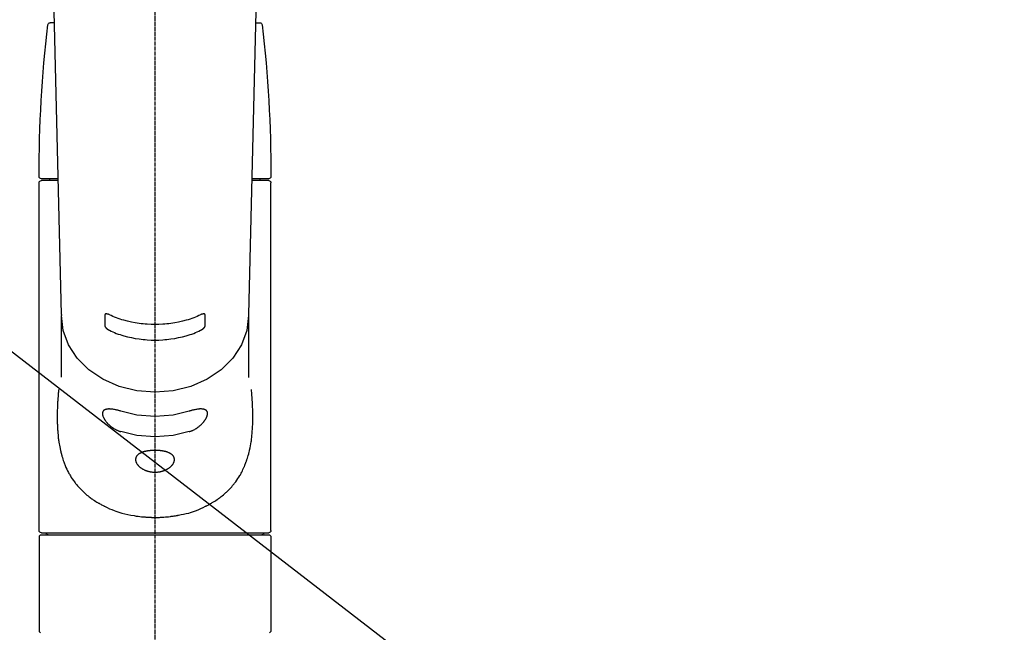
# Model space of a CAD drawing. Units: millimetres. Extents: x -109 to 26472, y -120 to 8847.
# Drawn here: x 16711 to 16932, y 2947 to 3084 of the extents above; entities that cross this region are included whole.
import ezdxf

# ---------------------------------------------------------------- set-up
doc = ezdxf.new("R2010")
doc.units = ezdxf.units.MM
doc.linetypes.add('CENTER2', pattern=[1.125, 0.75, -0.125, 0.125, -0.125])
doc.layers.add('150-機器', color=8, linetype='Continuous')
doc.layers.add('160-文字', color=254, linetype='Continuous')
doc.styles.add('KH001', font='txt')
doc.dimstyles.new('KH1xx030', dxfattribs={"dimscale": 30, "dimtxt": 2, "dimasz": 0.6, "dimexe": 0.3, "dimexo": 1.2, "dimgap": 0.5, "dimtad": 3, "dimdec": 1, "dimdsep": 46, "dimlunit": 6, "dimtxsty": 'KH001', "dimblk": 'DOT', "dimcen": 1, "dimdle": 1, "dimclrd": 256, "dimclre": 256, "dimclrt": 256, "dimadec": 0, "dimazin": 0, "dimtfac": 1, "dimtdec": 1, "dimtix": 1, "dimtmove": 2, "dimatfit": 3, "dimldrblk": 'CLOSEDBLANK', "dimfxl": 1, "dimtolj": 1, "dimtzin": 0, "dimlwd": -1, "dimlwe": -1, "dimarcsym": 0})

# ---------------------------------------------------------------- blocks, each defined once
blk = doc.blocks.new('F402_S')
at = {"layer": '150-機器', "color": 161, "linetype": 'CENTER2'}
blk.add_line((0, -72.08), (0, 259.91), dxfattribs=at)
at = {"layer": '150-機器', "color": 13, "linetype": 'Continuous'}
for p, q in [((-22.94, 156.05), (-20.95, 71.25)), ((20.95, 71.25), (22.94, 156.05)), ((-22.48, 136.54), (-23.49, 136.54)), ((22.48, 136.54), (23.49, 136.54)), ((-25.43, 101.63), (-21.69, 101.63)), ((-23.54, 101.23), (-23.54, 101.63)), ((21.69, 101.63), (25.43, 101.63)), ((23.54, 101.23), (23.54, 101.63)), ((-25.93, 22.94), (-25.93, 100.73)), ((-25.43, 101.23), (-21.68, 101.23)), ((21.68, 101.23), (25.43, 101.23)), ((25.93, 22.94), (25.93, 100.73)), ((-20.95, 71.27), (-20.94, 71.14)), ((-20.94, 71.04), (-20.94, 57.14)), ((20.95, 71.27), (20.94, 71.04)), ((20.94, 57.24), (20.94, 71.04)), ((25.43, 22.44), (-25.43, 22.44)), ((-25.93, 21.64), (-25.63, 21.94)), ((-25.93, 21.64), (-25.93, 0.3)), ((0, 21.94), (-25.63, 21.94)), ((25.63, 21.94), (0, 21.94)), ((25.63, 21.94), (25.93, 21.64)), ((25.93, 21.64), (25.93, 11.47)), ((25.93, 11.47), (25.93, 0.3)), ((-25.63, 0), (-25.93, 0.3)), ((25.93, 0.3), (25.63, 0))]:
    blk.add_line(p, q, dxfattribs=at)
for points in [[(-20.94, 71.04), (-20.94, 71.04), (-20.54, 67.69), (-19.35, 64.47), (-17.41, 61.5), (-14.81, 58.9), (-11.64, 56.77), (-8.02, 55.18), (-4.09, 54.21), (0, 53.88), (4.09, 54.21), (8.02, 55.18), (11.64, 56.77), (14.81, 58.9), (17.41, 61.5), (19.35, 64.47), (20.54, 67.69), (20.94, 71.04)], [(-11.23, 71.15), (-11.23, 71.15), (-11.23, 71.16), (-11.23, 71.16), (-11.23, 71.16), (-11.23, 71.17), (-11.23, 71.18), (-11.23, 71.18), (-11.23, 71.19), (-11.23, 71.2), (-11.23, 71.21), (-11.23, 71.22), (-11.22, 71.22), (-11.22, 71.23), (-11.22, 71.24), (-11.21, 71.25), (-11.21, 71.26), (-11.2, 71.27), (-11.2, 71.28), (-11.19, 71.29), (-11.18, 71.3), (-11.17, 71.31), (-11.16, 71.32), (-11.15, 71.34), (-11.13, 71.35), (-11.11, 71.36), (-11.09, 71.37), (-11.07, 71.38), (-11.05, 71.39), (-11.01, 71.39), (-10.98, 71.4), (-10.94, 71.4), (-10.91, 71.4), (-10.87, 71.4), (-10.83, 71.4), (-10.79, 71.4), (-10.75, 71.39), (-10.71, 71.38), (-10.67, 71.38), (-10.62, 71.37), (-10.58, 71.36), (-10.54, 71.34), (-10.51, 71.33), (-10.47, 71.32), (-10.43, 71.31), (-10.4, 71.3), (-10.37, 71.29), (-10.34, 71.27), (-10.31, 71.26), (-10.29, 71.26), (-10.27, 71.25), (-10.26, 71.24), (-10.24, 71.23), (-10.24, 71.23), (-10.23, 71.23), (-10.22, 71.22), (-10.21, 71.22)], [(-11.23, 68.8), (-11.23, 69), (-11.23, 69.19), (-11.23, 69.39), (-11.23, 69.58), (-11.23, 69.78), (-11.23, 69.98), (-11.23, 70.17), (-11.23, 70.37), (-11.23, 70.56), (-11.23, 70.76), (-11.23, 70.95), (-11.23, 71.15)], [(-10.21, 71.22), (-9.83, 71.04), (-9.44, 70.86), (-9.05, 70.69), (-8.65, 70.52), (-8.24, 70.37), (-7.83, 70.23), (-7.41, 70.11), (-6.99, 69.99), (-6.14, 69.77), (-5.28, 69.57), (-4.42, 69.4), (-3.55, 69.27), (-3.11, 69.21), (-2.66, 69.16), (-2.22, 69.12), (-1.78, 69.09), (-0.89, 69.04), (0, 69.03), (0.89, 69.04), (1.78, 69.09), (2.22, 69.12), (2.66, 69.16), (3.11, 69.21), (3.55, 69.27), (4.42, 69.4), (5.28, 69.57), (6.14, 69.77), (6.99, 69.99), (7.41, 70.11), (7.83, 70.23), (8.24, 70.37), (8.65, 70.52), (9.05, 70.69), (9.44, 70.86), (9.83, 71.04), (10.21, 71.22)], [(10.21, 71.22), (10.22, 71.22), (10.23, 71.23), (10.24, 71.23), (10.24, 71.23), (10.26, 71.24), (10.28, 71.25), (10.29, 71.26), (10.31, 71.26), (10.34, 71.27), (10.37, 71.29), (10.4, 71.3), (10.43, 71.31), (10.47, 71.32), (10.51, 71.33), (10.54, 71.34), (10.58, 71.36), (10.63, 71.37), (10.67, 71.38), (10.71, 71.38), (10.75, 71.39), (10.79, 71.39), (10.83, 71.4), (10.87, 71.4), (10.91, 71.4), (10.94, 71.4), (10.98, 71.4), (11.01, 71.39), (11.04, 71.39), (11.07, 71.38), (11.09, 71.37), (11.11, 71.36), (11.13, 71.35), (11.15, 71.34), (11.16, 71.33), (11.17, 71.31), (11.18, 71.3), (11.19, 71.29), (11.2, 71.28), (11.21, 71.27), (11.21, 71.26), (11.22, 71.25), (11.22, 71.23), (11.23, 71.22), (11.23, 71.21), (11.23, 71.2), (11.23, 71.19), (11.23, 71.18), (11.23, 71.17), (11.23, 71.16), (11.23, 71.16), (11.23, 71.15), (11.23, 71.15)], [(11.23, 71.15), (11.23, 70.95), (11.23, 70.76), (11.23, 70.56), (11.23, 70.37), (11.23, 70.17), (11.23, 69.98), (11.23, 69.78), (11.23, 69.58), (11.23, 69.39), (11.23, 69.19), (11.23, 69), (11.23, 68.8)], [(-10.21, 67.75), (-10.22, 67.76), (-10.23, 67.76), (-10.24, 67.76), (-10.24, 67.77), (-10.26, 67.77), (-10.28, 67.78), (-10.29, 67.79), (-10.31, 67.8), (-10.34, 67.81), (-10.37, 67.83), (-10.4, 67.85), (-10.43, 67.86), (-10.47, 67.89), (-10.51, 67.91), (-10.55, 67.93), (-10.58, 67.96), (-10.63, 67.99), (-10.67, 68.02), (-10.71, 68.05), (-10.75, 68.09), (-10.79, 68.12), (-10.83, 68.15), (-10.87, 68.19), (-10.91, 68.23), (-10.95, 68.26), (-10.98, 68.3), (-11.01, 68.34), (-11.04, 68.37), (-11.07, 68.41), (-11.09, 68.44), (-11.11, 68.47), (-11.13, 68.5), (-11.15, 68.53), (-11.16, 68.55), (-11.17, 68.57), (-11.18, 68.6), (-11.19, 68.62), (-11.2, 68.64), (-11.21, 68.65), (-11.21, 68.67), (-11.22, 68.69), (-11.22, 68.71), (-11.23, 68.72), (-11.23, 68.74), (-11.23, 68.75), (-11.23, 68.76), (-11.23, 68.77), (-11.23, 68.78), (-11.23, 68.79), (-11.23, 68.79), (-11.23, 68.8), (-11.23, 68.8)], [(11.23, 68.8), (11.23, 68.8), (11.23, 68.8), (11.23, 68.79), (11.23, 68.79), (11.23, 68.78), (11.23, 68.78), (11.23, 68.77), (11.23, 68.76), (11.23, 68.75), (11.23, 68.74), (11.23, 68.73), (11.22, 68.72), (11.22, 68.7), (11.22, 68.69), (11.21, 68.68), (11.21, 68.66), (11.2, 68.65), (11.2, 68.63), (11.19, 68.62), (11.18, 68.6), (11.17, 68.57), (11.16, 68.55), (11.15, 68.53), (11.13, 68.5), (11.11, 68.47), (11.09, 68.44), (11.07, 68.41), (11.05, 68.37), (11.01, 68.34), (10.98, 68.3), (10.95, 68.26), (10.91, 68.23), (10.87, 68.19), (10.83, 68.15), (10.8, 68.12), (10.75, 68.09), (10.71, 68.05), (10.67, 68.02), (10.63, 67.99), (10.58, 67.96), (10.55, 67.93), (10.51, 67.91), (10.47, 67.89), (10.43, 67.86), (10.4, 67.85), (10.37, 67.83), (10.34, 67.81), (10.31, 67.8), (10.29, 67.79), (10.28, 67.78), (10.26, 67.77), (10.24, 67.77), (10.24, 67.76), (10.23, 67.76), (10.22, 67.76), (10.21, 67.75)], [(10.21, 67.75), (9.83, 67.57), (9.44, 67.39), (9.05, 67.21), (8.66, 67.05), (8.25, 66.9), (7.83, 66.76), (7.41, 66.63), (6.99, 66.51), (6.14, 66.29), (5.28, 66.09), (4.42, 65.93), (3.55, 65.79), (3.11, 65.73), (2.67, 65.68), (2.22, 65.64), (1.78, 65.61), (0.89, 65.56), (0, 65.55), (-0.89, 65.56), (-1.78, 65.61), (-2.22, 65.64), (-2.67, 65.68), (-3.11, 65.73), (-3.55, 65.79), (-4.42, 65.93), (-5.28, 66.09), (-6.14, 66.29), (-6.99, 66.51), (-7.41, 66.63), (-7.83, 66.76), (-8.25, 66.9), (-8.66, 67.05), (-9.05, 67.21), (-9.44, 67.39), (-9.83, 67.57), (-10.21, 67.75)], [(21.55, 54.47), (21.57, 54.36), (21.58, 54.26), (21.59, 54.15), (21.6, 54.04), (21.61, 53.93), (21.62, 53.82), (21.63, 53.71), (21.64, 53.61), (21.67, 53.26), (21.7, 52.91), (21.73, 52.57), (21.75, 52.22), (21.77, 51.98), (21.78, 51.74), (21.8, 51.51), (21.81, 51.27), (21.83, 50.79), (21.85, 50.31), (21.87, 49.83), (21.88, 49.36), (21.88, 49.12), (21.89, 48.88), (21.89, 48.64), (21.89, 48.4), (21.89, 48.04), (21.88, 47.68), (21.87, 47.31), (21.86, 46.95), (21.86, 46.83), (21.85, 46.71), (21.85, 46.59), (21.84, 46.47), (21.83, 46.23), (21.82, 45.99), (21.81, 45.76), (21.79, 45.52), (21.78, 45.4), (21.77, 45.28), (21.77, 45.16), (21.76, 45.04), (21.73, 44.69), (21.7, 44.33), (21.66, 43.98), (21.63, 43.63), (21.6, 43.39), (21.57, 43.16), (21.54, 42.93), (21.5, 42.7), (21.44, 42.35), (21.38, 42.01), (21.31, 41.67), (21.24, 41.32), (21.22, 41.21), (21.19, 41.1), (21.17, 40.99), (21.14, 40.87), (21.09, 40.65), (21.04, 40.43), (20.98, 40.21), (20.93, 39.99), (20.9, 39.88), (20.87, 39.77), (20.84, 39.66), (20.81, 39.56), (20.71, 39.24), (20.62, 38.92), (20.52, 38.6), (20.41, 38.28), (20.33, 38.08), (20.26, 37.87), (20.18, 37.67), (20.09, 37.47), (19.92, 37.07), (19.74, 36.68), (19.56, 36.29), (19.36, 35.91), (19.26, 35.72), (19.16, 35.54), (19.05, 35.36), (18.94, 35.17), (18.73, 34.82), (18.5, 34.47), (18.26, 34.13), (18.02, 33.8), (17.9, 33.63), (17.77, 33.47), (17.64, 33.31), (17.51, 33.15), (17.31, 32.91), (17.1, 32.68), (16.89, 32.45), (16.68, 32.23), (16.6, 32.15), (16.53, 32.08), (16.46, 32.01), (16.38, 31.93), (16.24, 31.78), (16.09, 31.64), (15.93, 31.5), (15.78, 31.36), (15.7, 31.29), (15.62, 31.22), (15.54, 31.15), (15.47, 31.08), (15.23, 30.88), (14.99, 30.68), (14.74, 30.48), (14.5, 30.29), (14.33, 30.16), (14.16, 30.04), (13.99, 29.92), (13.81, 29.8), (13.54, 29.62), (13.27, 29.45), (13, 29.29), (12.72, 29.12), (12.63, 29.07), (12.53, 29.02), (12.44, 28.96), (12.35, 28.91), (12.15, 28.8), (11.96, 28.7), (11.77, 28.6), (11.58, 28.5), (11.48, 28.45), (11.38, 28.4), (11.28, 28.35), (11.18, 28.3), (10.68, 28.06), (10.18, 27.82), (9.67, 27.6), (9.16, 27.38), (8.74, 27.23), (8.31, 27.08), (7.88, 26.95), (7.45, 26.83), (6.77, 26.66), (6.08, 26.51), (5.39, 26.38), (4.7, 26.26), (4.46, 26.22), (4.23, 26.18), (3.99, 26.15), (3.75, 26.11), (3.4, 26.07), (3.04, 26.03), (2.68, 26), (2.32, 25.97), (2.2, 25.96), (2.08, 25.95), (1.96, 25.94), (1.84, 25.93), (1.6, 25.92), (1.37, 25.91), (1.13, 25.9), (0.89, 25.89), (0.77, 25.88), (0.65, 25.88), (0.53, 25.88), (0.41, 25.88), (0.05, 25.87), (-0.3, 25.87), (-0.66, 25.87), (-1.02, 25.88), (-1.25, 25.89), (-1.49, 25.9), (-1.73, 25.91), (-1.96, 25.93), (-2.32, 25.96), (-2.67, 25.99), (-3.02, 26.03), (-3.38, 26.08), (-3.49, 26.09), (-3.61, 26.11), (-3.73, 26.12), (-3.85, 26.14), (-4.08, 26.17), (-4.32, 26.21), (-4.55, 26.24), (-4.79, 26.28), (-4.9, 26.31), (-5.02, 26.33), (-5.13, 26.35), (-5.25, 26.37), (-5.83, 26.48), (-6.4, 26.59), (-6.97, 26.72), (-7.54, 26.85), (-7.97, 26.98), (-8.4, 27.11), (-8.83, 27.26), (-9.25, 27.42), (-9.77, 27.63), (-10.27, 27.86), (-10.77, 28.1), (-11.27, 28.35), (-11.37, 28.4), (-11.47, 28.45), (-11.57, 28.49), (-11.66, 28.54), (-11.86, 28.64), (-12.05, 28.75), (-12.24, 28.85), (-12.43, 28.96), (-12.52, 29.01), (-12.62, 29.06), (-12.71, 29.12), (-12.8, 29.17), (-13.08, 29.34), (-13.35, 29.5), (-13.62, 29.67), (-13.88, 29.85), (-14.06, 29.97), (-14.23, 30.09), (-14.4, 30.21), (-14.57, 30.34), (-14.81, 30.53), (-15.05, 30.73), (-15.29, 30.93), (-15.53, 31.13), (-15.61, 31.2), (-15.68, 31.27), (-15.76, 31.34), (-15.84, 31.41), (-15.99, 31.55), (-16.14, 31.69), (-16.29, 31.84), (-16.44, 31.99), (-16.51, 32.06), (-16.59, 32.13), (-16.66, 32.21), (-16.73, 32.29), (-16.94, 32.51), (-17.16, 32.74), (-17.36, 32.97), (-17.56, 33.21), (-17.69, 33.37), (-17.82, 33.53), (-17.95, 33.7), (-18.07, 33.86), (-18.31, 34.2), (-18.54, 34.54), (-18.77, 34.89), (-18.99, 35.25), (-19.09, 35.43), (-19.2, 35.61), (-19.3, 35.79), (-19.4, 35.98), (-19.54, 36.27), (-19.68, 36.56), (-19.81, 36.85), (-19.94, 37.15), (-19.99, 37.25), (-20.03, 37.35), (-20.07, 37.45), (-20.11, 37.55), (-20.19, 37.76), (-20.27, 37.96), (-20.35, 38.17), (-20.42, 38.37), (-20.46, 38.47), (-20.5, 38.58), (-20.53, 38.68), (-20.57, 38.79), (-20.67, 39.11), (-20.77, 39.42), (-20.87, 39.74), (-20.96, 40.06), (-21.02, 40.28), (-21.07, 40.5), (-21.12, 40.73), (-21.17, 40.95), (-21.27, 41.4), (-21.36, 41.86), (-21.44, 42.32), (-21.51, 42.78), (-21.55, 43.02), (-21.58, 43.25), (-21.61, 43.48), (-21.64, 43.72), (-21.69, 44.19), (-21.73, 44.66), (-21.77, 45.13), (-21.81, 45.6), (-21.82, 45.84), (-21.83, 46.08), (-21.84, 46.32), (-21.85, 46.56), (-21.87, 47.04), (-21.88, 47.52), (-21.89, 48), (-21.89, 48.49), (-21.89, 48.73), (-21.89, 48.96), (-21.88, 49.2), (-21.88, 49.44), (-21.86, 50.02), (-21.84, 50.6), (-21.82, 51.18), (-21.79, 51.76), (-21.77, 52.1), (-21.75, 52.44), (-21.72, 52.78), (-21.69, 53.12), (-21.66, 53.46), (-21.63, 53.8), (-21.59, 54.13), (-21.55, 54.47)], [(-7.66, 45.06), (-7.8, 45.1), (-7.93, 45.14), (-8.06, 45.18), (-8.19, 45.23), (-8.32, 45.28), (-8.45, 45.34), (-8.57, 45.4), (-8.69, 45.47), (-8.88, 45.57), (-9.06, 45.68), (-9.24, 45.79), (-9.41, 45.91), (-9.47, 45.95), (-9.53, 45.99), (-9.59, 46.03), (-9.64, 46.07), (-9.75, 46.16), (-9.86, 46.24), (-9.97, 46.33), (-10.07, 46.42), (-10.13, 46.46), (-10.18, 46.51), (-10.23, 46.55), (-10.28, 46.6), (-10.38, 46.69), (-10.47, 46.79), (-10.57, 46.88), (-10.66, 46.98), (-10.71, 47.03), (-10.75, 47.08), (-10.79, 47.13), (-10.83, 47.18), (-10.89, 47.25), (-10.95, 47.33), (-11.01, 47.4), (-11.07, 47.48), (-11.08, 47.5), (-11.1, 47.53), (-11.12, 47.55), (-11.14, 47.58), (-11.17, 47.63), (-11.21, 47.68), (-11.24, 47.73), (-11.27, 47.78), (-11.29, 47.81), (-11.31, 47.83), (-11.32, 47.86), (-11.34, 47.88), (-11.38, 47.96), (-11.43, 48.03), (-11.47, 48.11), (-11.51, 48.19), (-11.53, 48.23), (-11.55, 48.28), (-11.58, 48.33), (-11.6, 48.38), (-11.62, 48.45), (-11.65, 48.52), (-11.67, 48.6), (-11.69, 48.67), (-11.69, 48.69), (-11.7, 48.71), (-11.7, 48.74), (-11.71, 48.76), (-11.72, 48.8), (-11.73, 48.85), (-11.73, 48.89), (-11.74, 48.94), (-11.74, 48.96), (-11.75, 48.98), (-11.75, 49), (-11.75, 49.02), (-11.75, 49.08), (-11.76, 49.14), (-11.75, 49.2), (-11.75, 49.26), (-11.75, 49.3), (-11.74, 49.34), (-11.73, 49.37), (-11.72, 49.41), (-11.7, 49.48), (-11.67, 49.54), (-11.64, 49.6), (-11.6, 49.66), (-11.58, 49.68), (-11.56, 49.71), (-11.54, 49.74), (-11.52, 49.76), (-11.46, 49.81), (-11.41, 49.85), (-11.35, 49.89), (-11.29, 49.93), (-11.26, 49.94), (-11.22, 49.96), (-11.19, 49.97), (-11.15, 49.99), (-11.08, 50.02), (-11, 50.04), (-10.92, 50.06), (-10.84, 50.08), (-10.8, 50.09), (-10.76, 50.09), (-10.71, 50.1), (-10.67, 50.1), (-10.53, 50.12), (-10.38, 50.13), (-10.24, 50.14), (-10.1, 50.14), (-9.99, 50.13), (-9.88, 50.12), (-9.77, 50.11), (-9.66, 50.1), (-9.48, 50.07), (-9.3, 50.04), (-9.12, 50.01), (-8.94, 49.97), (-8.88, 49.96), (-8.82, 49.95), (-8.76, 49.94), (-8.7, 49.92), (-8.57, 49.89), (-8.44, 49.86), (-8.31, 49.83), (-8.19, 49.79), (-8.12, 49.77), (-8.06, 49.76), (-7.99, 49.74), (-7.93, 49.72), (-7.86, 49.7), (-7.79, 49.68), (-7.73, 49.66), (-7.66, 49.63)], [(-7.66, 49.63), (-4.09, 48.77), (0, 48.44), (4.09, 48.77), (7.66, 49.63)], [(7.66, 49.63), (7.79, 49.68), (7.93, 49.72), (8.06, 49.76), (8.19, 49.8), (8.32, 49.84), (8.44, 49.87), (8.57, 49.9), (8.69, 49.93), (8.87, 49.97), (9.05, 50), (9.23, 50.03), (9.41, 50.06), (9.47, 50.07), (9.53, 50.07), (9.58, 50.08), (9.64, 50.09), (9.75, 50.1), (9.86, 50.11), (9.97, 50.12), (10.07, 50.12), (10.13, 50.12), (10.18, 50.13), (10.23, 50.13), (10.28, 50.13), (10.38, 50.13), (10.47, 50.12), (10.57, 50.11), (10.66, 50.11), (10.71, 50.1), (10.75, 50.09), (10.79, 50.09), (10.83, 50.08), (10.89, 50.07), (10.95, 50.05), (11.01, 50.03), (11.07, 50.01), (11.08, 50.01), (11.1, 50), (11.12, 50), (11.14, 49.99), (11.17, 49.97), (11.21, 49.96), (11.24, 49.94), (11.27, 49.93), (11.29, 49.92), (11.31, 49.91), (11.32, 49.9), (11.34, 49.89), (11.38, 49.86), (11.43, 49.83), (11.47, 49.8), (11.51, 49.77), (11.53, 49.74), (11.55, 49.72), (11.58, 49.69), (11.6, 49.67), (11.62, 49.62), (11.65, 49.58), (11.67, 49.53), (11.69, 49.48), (11.69, 49.47), (11.7, 49.45), (11.7, 49.43), (11.71, 49.41), (11.72, 49.38), (11.73, 49.34), (11.74, 49.31), (11.74, 49.27), (11.74, 49.25), (11.75, 49.23), (11.75, 49.22), (11.75, 49.2), (11.75, 49.14), (11.75, 49.08), (11.75, 49.02), (11.75, 48.96), (11.74, 48.91), (11.74, 48.87), (11.73, 48.82), (11.72, 48.78), (11.7, 48.68), (11.67, 48.59), (11.64, 48.49), (11.6, 48.4), (11.58, 48.35), (11.56, 48.3), (11.54, 48.25), (11.52, 48.2), (11.46, 48.1), (11.41, 48), (11.35, 47.89), (11.29, 47.8), (11.26, 47.74), (11.22, 47.69), (11.19, 47.64), (11.15, 47.59), (11.08, 47.49), (11, 47.39), (10.93, 47.29), (10.84, 47.19), (10.8, 47.14), (10.76, 47.09), (10.71, 47.04), (10.67, 46.99), (10.53, 46.84), (10.39, 46.7), (10.25, 46.55), (10.1, 46.42), (9.99, 46.32), (9.88, 46.23), (9.77, 46.15), (9.66, 46.06), (9.48, 45.95), (9.31, 45.83), (9.13, 45.72), (8.94, 45.62), (8.88, 45.59), (8.82, 45.55), (8.76, 45.52), (8.7, 45.48), (8.57, 45.42), (8.44, 45.36), (8.32, 45.3), (8.19, 45.24), (8.12, 45.22), (8.06, 45.19), (7.99, 45.17), (7.93, 45.14), (7.86, 45.12), (7.8, 45.1), (7.73, 45.08), (7.66, 45.06)], [(-7.66, 45.06), (-4.09, 44.2), (0, 43.87), (4.09, 44.2), (7.66, 45.06)]]:
    blk.add_lwpolyline(points, dxfattribs=at)
blk.add_lwpolyline([(0, 40.86), (0.07, 40.86), (0.14, 40.86), (0.21, 40.86), (0.28, 40.86), (0.36, 40.86), (0.43, 40.86), (0.5, 40.86), (0.57, 40.85), (0.7, 40.85), (0.84, 40.84), (0.98, 40.82), (1.12, 40.81), (1.19, 40.8), (1.25, 40.8), (1.32, 40.79), (1.39, 40.78), (1.52, 40.76), (1.65, 40.74), (1.78, 40.72), (1.91, 40.69), (1.97, 40.68), (2.04, 40.67), (2.1, 40.65), (2.16, 40.64), (2.28, 40.61), (2.4, 40.58), (2.51, 40.54), (2.63, 40.51), (2.69, 40.49), (2.74, 40.47), (2.8, 40.45), (2.85, 40.43), (2.96, 40.39), (3.06, 40.35), (3.16, 40.3), (3.26, 40.26), (3.3, 40.23), (3.35, 40.21), (3.39, 40.18), (3.44, 40.16), (3.52, 40.11), (3.6, 40.06), (3.68, 40), (3.76, 39.94), (3.79, 39.91), (3.83, 39.88), (3.86, 39.85), (3.89, 39.82), (3.95, 39.76), (4.01, 39.69), (4.06, 39.63), (4.11, 39.56), (4.14, 39.53), (4.16, 39.49), (4.18, 39.46), (4.2, 39.42), (4.23, 39.35), (4.27, 39.28), (4.29, 39.2), (4.31, 39.12), (4.32, 39.08), (4.33, 39.05), (4.34, 39.01), (4.34, 38.97), (4.35, 38.89), (4.35, 38.81), (4.35, 38.72), (4.34, 38.64), (4.34, 38.6), (4.33, 38.56), (4.32, 38.52), (4.31, 38.48), (4.29, 38.39), (4.26, 38.31), (4.23, 38.22), (4.2, 38.14), (4.18, 38.1), (4.16, 38.06), (4.14, 38.01), (4.11, 37.97), (4.06, 37.89), (4.01, 37.8), (3.95, 37.72), (3.89, 37.64), (3.86, 37.6), (3.83, 37.56), (3.79, 37.52), (3.76, 37.48), (3.68, 37.4), (3.6, 37.32), (3.52, 37.24), (3.44, 37.17), (3.39, 37.13), (3.35, 37.1), (3.3, 37.06), (3.26, 37.02), (3.16, 36.95), (3.06, 36.88), (2.96, 36.82), (2.85, 36.75), (2.8, 36.72), (2.74, 36.69), (2.69, 36.66), (2.63, 36.63), (2.51, 36.57), (2.4, 36.51), (2.28, 36.46), (2.16, 36.41), (2.1, 36.38), (2.04, 36.36), (1.97, 36.34), (1.91, 36.31), (1.78, 36.27), (1.65, 36.23), (1.52, 36.19), (1.39, 36.16), (1.32, 36.14), (1.25, 36.13), (1.18, 36.11), (1.12, 36.1), (0.98, 36.08), (0.84, 36.05), (0.7, 36.04), (0.56, 36.02), (0.49, 36.02), (0.42, 36.01), (0.35, 36.01), (0.28, 36), (0.14, 36), (0, 36), (-0.14, 36), (-0.28, 36), (-0.35, 36.01), (-0.42, 36.01), (-0.49, 36.02), (-0.56, 36.02), (-0.7, 36.04), (-0.84, 36.05), (-0.98, 36.08), (-1.12, 36.1), (-1.19, 36.11), (-1.25, 36.13), (-1.32, 36.14), (-1.39, 36.16), (-1.52, 36.19), (-1.65, 36.23), (-1.78, 36.27), (-1.91, 36.31), (-1.97, 36.34), (-2.03, 36.36), (-2.1, 36.38), (-2.16, 36.41), (-2.28, 36.46), (-2.4, 36.51), (-2.52, 36.57), (-2.63, 36.63), (-2.69, 36.66), (-2.74, 36.69), (-2.8, 36.72), (-2.85, 36.75), (-2.95, 36.81), (-3.06, 36.88), (-3.16, 36.95), (-3.25, 37.02), (-3.3, 37.06), (-3.35, 37.1), (-3.39, 37.13), (-3.44, 37.17), (-3.52, 37.24), (-3.6, 37.32), (-3.68, 37.4), (-3.76, 37.48), (-3.79, 37.52), (-3.82, 37.56), (-3.86, 37.6), (-3.89, 37.64), (-3.95, 37.72), (-4.01, 37.8), (-4.06, 37.89), (-4.11, 37.97), (-4.14, 38.01), (-4.16, 38.06), (-4.18, 38.1), (-4.2, 38.14), (-4.23, 38.22), (-4.26, 38.31), (-4.29, 38.39), (-4.31, 38.48), (-4.32, 38.52), (-4.33, 38.56), (-4.34, 38.6), (-4.34, 38.64), (-4.35, 38.72), (-4.35, 38.8), (-4.35, 38.89), (-4.34, 38.97), (-4.34, 39.01), (-4.33, 39.05), (-4.32, 39.08), (-4.31, 39.12), (-4.29, 39.2), (-4.27, 39.27), (-4.24, 39.35), (-4.2, 39.42), (-4.18, 39.45), (-4.16, 39.49), (-4.14, 39.53), (-4.11, 39.56), (-4.06, 39.63), (-4.01, 39.7), (-3.95, 39.76), (-3.89, 39.82), (-3.86, 39.85), (-3.83, 39.88), (-3.79, 39.91), (-3.76, 39.94), (-3.68, 40), (-3.6, 40.05), (-3.52, 40.11), (-3.44, 40.16), (-3.39, 40.18), (-3.35, 40.21), (-3.3, 40.23), (-3.25, 40.26), (-3.16, 40.31), (-3.06, 40.35), (-2.96, 40.39), (-2.85, 40.43), (-2.8, 40.45), (-2.74, 40.47), (-2.69, 40.49), (-2.63, 40.51), (-2.52, 40.54), (-2.4, 40.58), (-2.28, 40.61), (-2.16, 40.64), (-2.1, 40.65), (-2.04, 40.67), (-1.97, 40.68), (-1.91, 40.69), (-1.78, 40.72), (-1.65, 40.74), (-1.52, 40.76), (-1.39, 40.78), (-1.32, 40.79), (-1.26, 40.8), (-1.19, 40.8), (-1.12, 40.81), (-0.98, 40.82), (-0.84, 40.84), (-0.7, 40.85), (-0.56, 40.85), (-0.49, 40.86), (-0.42, 40.86), (-0.35, 40.86), (-0.28, 40.86), (-0.21, 40.86), (-0.14, 40.86), (-0.07, 40.86), (0, 40.86)], close=True, dxfattribs=at)
for centre, radius, start, end in [((273.27, 102.04), 299.21, 173.4651, 179.9836), ((-23.49, 136.04), 0.499, 90, 173.4651), ((23.49, 136.04), 0.499, 6.5349, 90), ((-273.27, 102.04), 299.21, 0.0164, 6.5349), ((-25.43, 102.13), 0.499, 179.9836, 270), ((25.43, 102.13), 0.499, 270, 0.0164), ((-25.43, 100.73), 0.499, 90, 180), ((25.43, 100.73), 0.499, 0, 90), ((-25.43, 22.94), 0.499, 180, 270), ((-23.89, 22.44), 0.499, 180, 270), ((23.89, 22.44), 0.499, 270, 0), ((25.43, 22.94), 0.499, 270, 0)]:
    blk.add_arc(centre, radius, start, end, dxfattribs=at)
blk = doc.blocks.new('_ClosedBlank')
at = {"color": 0, "linetype": 'ByBlock', "lineweight": -2}
for p, q in [((-1, 0.167), (0, 0)), ((-1, 0.167), (-1, -0.167)), ((0, 0), (-1, -0.167))]:
    blk.add_line(p, q, dxfattribs=at)
blk = doc.blocks.new('_Dot')
at = {"color": 0, "linetype": 'ByBlock', "lineweight": -2}
blk.add_line((-0.5, 0), (-1, 0), dxfattribs=at)
at = {"color": 0, "linetype": 'ByBlock', "const_width": 0.5}
blk.add_lwpolyline([(-0.25, 0, 1), (0.25, 0, 1)], format="xyb", close=True, dxfattribs=at)

msp = doc.modelspace()

# ---------------------------------------------------------------- block references
at = {"layer": '150-機器', "xscale": -1}
msp.add_blockref('F402_S', (16741.57, 2947.07), dxfattribs=at)

# ---------------------------------------------------------------- leaders
at = {"layer": '160-文字', "annotation_type": 0, "has_hookline": 1, "hookline_direction": 1}
for points, text_width in [([(17085.06, 2720.07), (16236.45, 3375.16), (16218.45, 3375.16)], 1128.43), ([(18191.57, 2777.07), (17934.62, 3212.28), (17916.62, 3212.28)], 1397.06)]:
    msp.add_leader(points, dimstyle='KH1xx030', override={"dimgap": 0.5, "dimtad": 1}, dxfattribs=dict(at, text_width=text_width))

doc.saveas('drawing.dxf')
